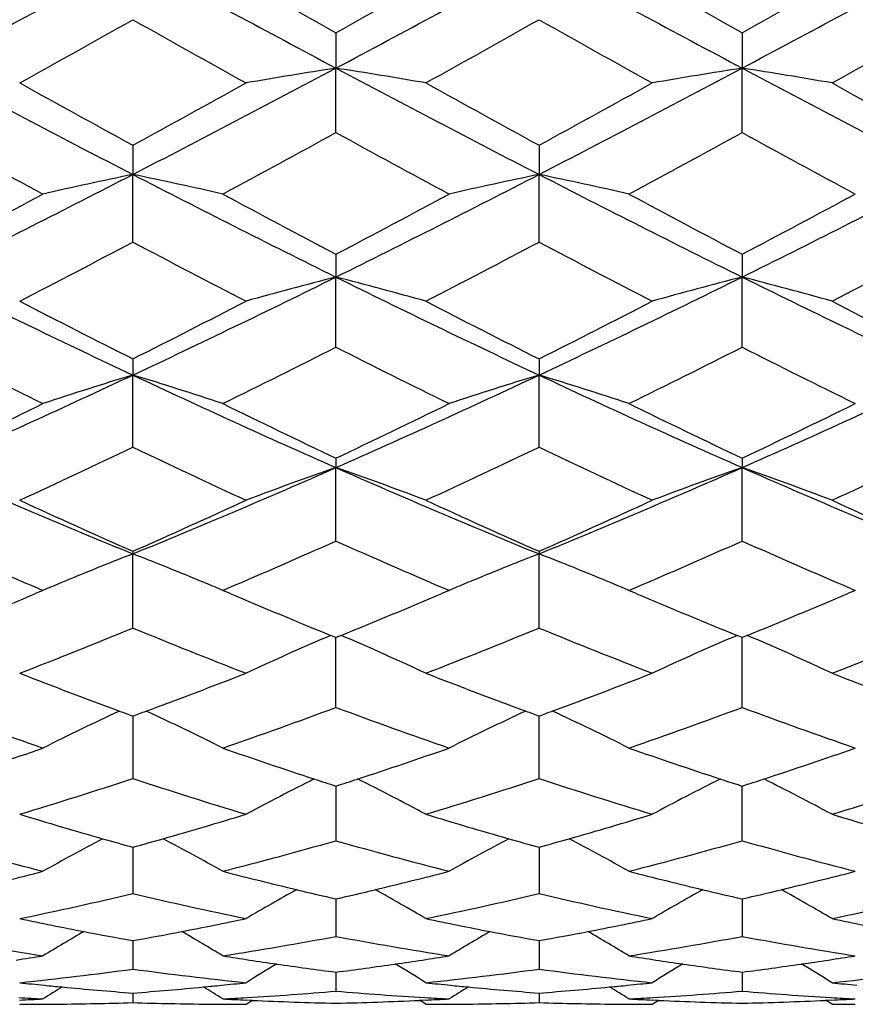
# Model space of a CAD drawing. Units: inches. Extents: x 3.9 to 18, y 5 to 13.6.
# Drawn here: x 5.4 to 5.7, y 7.8 to 8 of the extents above; entities that cross this region are included whole.
import ezdxf

# ---------------------------------------------------------------- set-up
doc = ezdxf.new("R2010")
doc.units = ezdxf.units.IN
doc.header["$LTSCALE"] = 1.21
doc.header["$MEASUREMENT"] = 0
doc.layers.get('0').update_dxf_attribs({"linetype": 'CONTINUOUS'})

msp = doc.modelspace()

# ---------------------------------------------------------------- linework, layer by layer
at = {"color": 7, "linetype": 'Continuous'}
for p, q in [((5.5292171362, 8.044500404299999), (5.5292163034, 8.0351566462)), ((5.6364437931, 8.0444997913), (5.6364436772, 8.035156546)), ((5.5292158123, 8.0181378325), (5.5292163002, 8.0351566471)), ((5.636443131699999, 8.0181386234), (5.636443674, 8.0351565469)), ((5.475602659600001, 8.0147830015), (5.4756029894, 8.007070130599999)), ((5.5828302199, 8.0147811811), (5.5828301509, 8.0070696828)), ((5.4756019682, 7.9892270927), (5.4756029862, 8.007070131499999)), ((5.5828295415, 7.989228128500001), (5.5828301477, 8.0070696837)), ((5.5292171362, 7.985989973400001), (5.5292163034, 7.979972620599999)), ((5.6364437931, 7.9859895041), (5.6364436772, 7.9799724574)), ((5.5292158123, 7.961454675700001), (5.5292163002, 7.9799726214)), ((5.636443131699999, 7.9614552801), (5.636443674, 7.979972458200001)), ((5.475602659600001, 7.9583636248), (5.4756029894, 7.9540939185)), ((5.5828302198, 7.958361553600001), (5.5828301509, 7.9540932659)), ((5.4756019682, 7.935061888200001), (5.4756029862, 7.954093919299999)), ((5.5828295415, 7.9350628282), (5.5828301477, 7.954093266699999)), ((5.5292171362, 7.932142513300001), (5.5292163034, 7.9296564796)), ((5.6364437931, 7.9321422038), (5.6364436772, 7.929656259)), ((5.5292158123, 7.910270009900001), (5.5292163002, 7.929656480399999)), ((5.636443131699999, 7.910270407300001), (5.636443674, 7.929656259700001)), ((5.475602659600001, 7.9075480012), (5.4756029894, 7.9068668591)), ((5.5828302199, 7.907545749700001), (5.5828301509, 7.906866024)), ((5.4756019682, 7.8872939495), (5.4756029862, 7.9068668598)), ((5.5828295415, 7.8872947616), (5.5828301477, 7.9068660247)), ((5.451865043200001, 7.8972318527), (5.449913640599999, 7.896400397000001)), ((5.450519262999999, 7.897803682999999), (5.4518645379, 7.897229254400001)), ((5.4993433638, 7.8972309309), (5.500682692100001, 7.897802867799999)), ((5.5012866861, 7.8964034343), (5.4993437101, 7.897231074900001)), ((5.5590922419, 7.8972318524), (5.5571542859, 7.8964062352)), ((5.5577535909, 7.8977971146), (5.559089748200001, 7.8972266439)), ((5.608511624299999, 7.8964033557), (5.6065684148, 7.8972310711)), ((5.6065687087, 7.897229064199999), (5.607908248999999, 7.8978010911)), ((5.6663181819, 7.8972318504), (5.6643751651, 7.8964040652)), ((5.6649780442, 7.897801826599999), (5.6663176162, 7.897229785)), ((5.5292176865, 7.8847914209), (5.527874432999999, 7.8853377062)), ((5.530556980499999, 7.8853380771), (5.529214738899999, 7.884792068099999)), ((5.5292158123, 7.8663268676), (5.529216246900001, 7.8847905983)), ((5.6364448664, 7.8847909847), (5.6351019061, 7.885337103099999)), ((5.6377851905, 7.8853371266), (5.636442334400001, 7.8847910304)), ((5.636443131699999, 7.866327044299999), (5.636443657899999, 7.8847903572)), ((5.4756029714, 7.864064494400001), (5.4756029615, 7.847549975900001)), ((5.5828295415, 7.847550612999999), (5.582829975599999, 7.864063763300001)), ((5.529216475, 7.845548275800001), (5.529216608400001, 7.843873340499999)), ((5.636443465599999, 7.8438731945), (5.6364435328, 7.845548054400001)), ((5.529216608400001, 7.843873340499999), (5.5292171195, 7.8311214666)), ((5.636443131699999, 7.8311216297), (5.636443465599999, 7.8438731945)), ((5.4756030054, 7.8293983226), (5.4756029615, 7.8171833883)), ((5.582830139099999, 7.8293977701), (5.5828300266, 7.8171834677)), ((5.529216724199999, 7.8157511547), (5.5292171195, 7.805852939299999)), ((5.6364438686, 7.815751076900001), (5.6364440167, 7.805853035299999)), ((5.4756030061, 7.8047254312), (5.4756029996, 7.802956742)), ((5.582830112000001, 7.8047249838), (5.582830098600001, 7.8029560469)), ((5.4756029996, 7.802956742), (5.4756029615, 7.7972282773)), ((5.582830098600001, 7.8029560469), (5.5828300266, 7.7972279491)), ((5.529216910800001, 7.7964164022), (5.5292171195, 7.7913817336)), ((5.6364439441, 7.796416345), (5.6364440167, 7.791381762699999)), ((5.4756029915, 7.7908887488), (5.4756029615, 7.788364190399999)), ((5.5828301291, 7.7908885389), (5.5828300266, 7.788363465700001)), ((5.505475397100001, 7.787919211799999), (5.5071651724, 7.788978706900001)), ((5.507170722100001, 7.7889613732), (5.5055304229, 7.7890373043)), ((5.552897586599999, 7.7890353458), (5.5512548428, 7.7889593392)), ((5.612704646699999, 7.7879191902), (5.6143940838, 7.7889785102)), ((5.614400213500001, 7.788959794299999), (5.6127602465, 7.789035684)), ((5.6601275461, 7.7890361336), (5.6584877534, 7.7889602459)), ((5.6601831757, 7.7879193722), (5.6584939032, 7.788978560599999))]:
    msp.add_line(p, q, dxfattribs=at)
for centre, radius, start, end in [((2.309797968, 13.8860575815), 6.627124218600001, 298.0092445237, 298.5355663308), ((8.6941642521, 13.9840870356), 6.738447024299999, 241.4685289408, 241.9861444265), ((2.2075986216, 14.2754986879), 7.0693007295, 298.025539936, 298.5189332929), ((8.796439189600001, 13.9749285513), 6.7280356061, 241.4683282891, 241.986745851), ((2.4727823664, 13.9817419582), 6.7357724827, 298.0135621848, 298.5313850363), ((1.7342072826, 14.6132870671), 7.5331720759, 299.3102727158, 299.5712133063), ((9.2814056182, 14.7270616636), 7.6639109597, 240.4297854773, 240.6862449517), ((1.5530075126, 15.123263904), 8.119057120199999, 299.323333639, 299.5654349022), ((9.3828668962, 14.7169164077), 7.652241894299999, 240.4298328836, 240.686698545), ((1.8804613858, 14.7338344494), 7.6716736137, 299.3136906836, 299.5699061974), ((2.6482794629, 13.0703319535), 5.7635200979, 299.0368035585, 299.3770794306), ((8.3504712536, 13.1555472633), 5.8611004643, 240.6265454698, 240.9611177998), ((2.5917866575, 13.3640576594), 6.099787933200001, 299.0422299723, 299.3637352855), ((8.4532138293, 13.1475504581), 5.8519322929, 240.6264042369, 240.9615202624), ((2.8210044502, 13.145181483), 5.849214988099999, 299.0383448039, 299.3736189163), ((7.6698079612, 12.2608794318), 4.7863795327, 241.9898247662, 242.7143574446), ((3.2892136587, 12.2458016103), 4.769396487, 297.2852349297, 298.012336158), ((5.798084782899999, 6.3301117038), 1.7261137187, 98.961178886, 99.759866385), ((7.685733146900001, 12.0864135496), 4.5894713634, 241.9732657609, 242.7288806775), ((5.2532954544, 6.2892848774), 1.7675407896, 80.2392545042, 81.0191474374), ((3.4005472845, 12.2379273693), 4.7605162808, 297.2847528614, 298.0132146641), ((5.905321578400001, 6.330142780599999), 1.72608439, 98.9616490078, 99.76028785189999), ((7.8736477055, 12.2404422032), 4.7633506406, 241.9871068675, 242.7151352167), ((5.3621617591, 6.2980548346), 1.7586224215, 80.24339940970002, 81.02728570640001), ((7.975180193, 12.5874265961), 5.2112319317, 240.9623121031, 241.3373466378), ((2.9825116202, 12.5755525598), 5.1977020599, 298.6626923697, 299.0386762362), ((7.967362968, 12.3790591672), 4.9732188813, 240.9559385675, 241.3489128525), ((3.094442558, 12.5670066327), 5.1879476077, 298.6623752232, 299.0390886522), ((8.1751701347, 12.5610738353), 5.1811710168, 240.96073531, 241.3379326213), ((7.4885907562, 11.785834817), 4.29725493, 241.254986522, 241.7083536886), ((3.4724997015, 11.7674589511), 4.2763891999, 298.2917522128, 298.7472921819), ((7.519516557699999, 11.6447156194), 4.1368329339, 241.2416010445, 241.7125348417), ((3.5834843094, 11.7604826156), 4.2684658799, 298.2916925359, 298.7481077723), ((7.6949268914, 11.7706741942), 4.2800579921, 241.2526761307, 241.7078411633), ((3.8105505103, 11.2348469922), 3.6319338123, 296.3392948213, 297.2869996487), ((5.7516411015, 6.6815306291), 1.3539766252, 101.7634782785, 102.7915037475), ((7.1589964028, 11.271132717), 3.6725900879, 242.7182289123, 243.6554200262), ((5.1967175175, 6.6686695739), 1.3671477937, 77.21132254279999, 78.2295756623), ((3.8601766811, 11.3488981106), 3.7597010797, 296.3548242652, 297.2703051721), ((5.8522110213, 6.711841579600001), 1.3229430495, 101.7488959785, 102.8010466756), ((7.2634926467, 11.2657763144), 3.666578151, 242.7177936665, 243.6565224428), ((5.303858449100001, 6.668291550599999), 1.3675350197, 77.2114051626, 78.2292658236), ((4.0077398411, 11.2690434145), 3.6702403106, 296.3439962182, 297.2817900191), ((3.6223192191, 11.4008040703), 3.860021473, 297.7900268864, 298.2925001224), ((7.3459776772, 11.4327153576), 3.8962200453, 241.7086531856, 242.2063999101), ((3.659841413, 11.5312027128), 4.0078771849, 297.8024718814, 298.2863862579), ((7.4501699711, 11.4270863974), 3.889825518, 241.7086922577, 242.2072856475), ((3.8164787758, 11.4387778994), 3.903077132, 297.7937028338, 298.2906046696), ((3.9245785004, 10.9177090985), 3.3138657822, 297.3242321264, 297.9072209051), ((7.0469824026, 10.9567769007), 3.3579166526, 242.0978380266, 242.6731109091), ((3.9821754383, 11.0131353258), 3.4214223149, 297.3291128151, 297.8937533512), ((7.1516495857, 10.9519047793), 3.3524134399, 242.0975384641, 242.6737890176), ((4.1237047532, 10.9471955511), 3.3470970908, 297.3256989904, 297.9028690122), ((6.7386144656, 10.6392977173), 2.9674092119, 243.6600935279, 244.8096005423), ((4.2128114276, 10.6387141733), 2.9667875612, 295.1913529809, 296.3410839011), ((5.811287225, 6.882092331900001), 1.1335365772, 104.4089673638, 105.6515112558), ((6.814074232699999, 10.573317206), 2.8941831383, 243.6441445314, 244.8227334755), ((5.2425269551, 6.865722917999999), 1.1505403685, 74.34703598530001, 75.571123216), ((4.3223492926, 10.6338869937), 2.961436545, 295.1906456236, 296.3424619173), ((5.916408846, 6.889993688), 1.1253596103, 104.4052359685, 105.6567138366), ((6.951412469, 10.6357154453), 2.9634631333, 243.6580745979, 244.8091029268), ((5.3510886485, 6.8701644704), 1.1459062866, 74.35131560600001, 75.5803959954), ((6.8671289035, 10.7244489561), 3.0963796347, 242.6739999006, 243.2945623525), ((4.0808326434, 10.7306932775), 3.103415833, 296.7071251348, 297.3262385558), ((6.9369171902, 10.651249581), 3.0141653933, 242.6675395446, 243.3050184552), ((4.1906094684, 10.7256808184), 3.0977928744, 296.7066550754, 297.3269298846), ((7.0792496463, 10.7197490117), 3.0911327546, 242.6724779412, 243.2940746484), ((6.659445329, 10.4070597817), 2.7408568433, 243.16094659, 243.8587787408), ((4.295190513500001, 10.4000593847), 2.7330609308, 296.1413805349, 296.8411417678), ((6.7387909453, 10.3506140011), 2.6779041983, 243.147987641, 243.8622011239), ((4.4045880867, 10.395638207), 2.7281365224, 296.1413198283, 296.8423908606999), ((6.872764550199999, 10.4046239454), 2.7381702599, 243.1591376279, 243.8576177141), ((4.4301049485, 10.1767586542), 2.4562786232, 293.8169233576, 295.191376407), ((5.766621149400001, 6.9953419845), 1.0019467928, 106.8850542174, 108.3091558267), ((6.530180942, 10.1967033597), 2.4781912284, 244.8149354111, 246.1771997552), ((5.1829784442, 6.990315421900001), 1.0072229589, 71.6937243422, 73.1105441636), ((4.5141058186, 10.2278219858), 2.5123721826, 293.8312719617, 295.1750073775), ((5.8681512286, 7.0130499879), 0.9833452031000001, 106.8671848319, 108.3182182357), ((6.6356684268, 10.1929347112), 2.4740411179, 244.8142604212, 246.1788103449), ((5.2900824052, 6.989941304299999), 1.0076161081, 71.6938875245, 73.1100104759), ((4.6362529328, 10.1950444843), 2.4763613086, 293.8219206698, 295.1851949152), ((4.3340078974, 10.2241484473), 2.5371237004, 295.3929480287, 296.1421796844), ((6.6238627898, 10.237836214), 2.5523462474, 243.8589501042, 244.6036249969), ((4.414288961, 10.2797008598), 2.5988623199, 295.4044522100999, 296.1358462234), ((6.729189342200001, 10.2339703051), 2.5480390811, 243.8589785354, 244.604953679), ((4.5390757207, 10.2435224707), 2.5586504655, 295.3968155005, 296.1396991514), ((4.492925011600001, 9.9896170881), 2.2774700538, 294.7310760737, 295.5614208486), ((6.4698295419, 10.0143806938), 2.3047921891, 244.4451829859, 245.2655854895), ((4.5795729668, 10.0338941039), 2.3262918499, 294.7352523147, 295.5481415037), ((6.575411347999999, 10.0108961873), 2.3009395082, 244.444720386, 245.2665438469), ((4.6998012501, 10.0059470344), 2.2954712898, 294.7324271347, 295.5562143951), ((6.276341142100001, 9.8652056336), 2.1157202898, 246.1833122785, 247.7610132388), ((4.6736228201, 9.86800929), 2.1187854589, 292.2413806747001, 293.8167762067), ((5.8260651592, 7.0749854738), 0.9047551068, 109.1534065731, 110.7529250446), ((6.3701180939, 9.8333944476), 2.081185737, 246.1684302863, 247.7723111795), ((5.2269712333, 7.060620870499999), 0.9200950816, 69.249891175, 70.8226483083), ((4.7823043534, 9.864542784600001), 2.1150271502, 292.2404494844, 293.8186564146), ((5.933345520800001, 7.0748866751), 0.9048656134999999, 109.1545280288, 110.7537342667), ((6.491179659, 9.8659633651), 2.1165676952, 246.1820977502, 247.7591553952), ((5.3354328044, 7.0636873191), 0.9167931813, 69.2540866506, 70.8325430736), ((6.3480800849, 9.879843665), 2.1566562401, 245.2661579465, 246.1370511603), ((4.5988309687, 9.8892214257), 2.1669696248, 293.8664748888, 294.7331665783), ((6.4398682457, 9.8457620439), 2.1192441952, 245.2597739612, 246.1460343523), ((4.7076408182, 9.8857010401), 2.1631107553, 293.8658512866, 294.7341420927), ((6.562786186599999, 9.8802573203), 2.1571368339, 245.2647358412, 246.1354109946), ((6.2274668516, 9.715276438), 1.976576528, 245.9513333653, 246.8538789211), ((4.7250825023, 9.712118965), 1.973144332, 293.1461753899, 294.050393028), ((6.3227240111, 9.6874378562), 1.9462768888, 245.9391730747, 246.8560260329), ((4.8336828734, 9.7088991661), 1.9696449348, 293.1461982596, 294.0520798445), ((6.4424390481, 9.7163327603), 1.9777513416, 245.9501149333001, 246.8522524766), ((5.787817892300001, 7.1034093111), 0.8619876098, 111.2355723713, 112.3754647631), ((5.1637267145, 7.1042685925), 0.8610637525, 67.6235068956, 68.7647040356), ((5.8859699259, 7.125785953099999), 0.8378409294, 111.211481071, 112.3841197102), ((5.270800635400001, 7.103903145), 0.8614591116, 67.623429422, 68.7639874599), ((5.7791613811, 7.1247552559), 0.8389535159999999, 112.3837352441, 112.9622205562), ((5.1724897099, 7.1257320663), 0.837880438, 67.0395212624, 67.6188712946), ((5.889211152000001, 7.1179054888), 0.8463619182, 112.3838497982, 112.9573368388), ((5.279575797, 7.1253963662), 0.8382436581, 67.03974801700001, 67.618788599), ((4.7231123413, 9.6053717976), 1.8571022661, 292.1509787889, 293.0393339261), ((6.2313625814, 9.6131302364), 1.8655193921, 246.9613164094, 247.8458086869), ((4.8182899795, 9.6341505812), 1.8882980314, 292.160383919, 293.0344583542), ((6.337333409099999, 9.6101905838), 1.862323445, 246.9614502022, 247.8475178304), ((4.9325391181, 9.617407946), 1.8701447394, 292.1546446196, 293.0370166153), ((4.8255851228, 9.4701504599), 1.7111315385, 291.248671877, 292.3260475726), ((6.1326404665, 9.4878875261), 1.7302048327, 247.6820142759, 248.7473998581), ((4.9234165667, 9.4940423075), 1.7368008785, 291.2519334859, 292.3133686964999), ((6.2387740611, 9.485173145800001), 1.7272794287, 247.6813863018, 248.7486375618), ((5.0358868956, 9.480739034600001), 1.7225037264, 291.2498388453, 292.3200571339), ((5.8448792473, 7.1449340312), 0.8054224609, 113.1783552165, 114.92291912), ((5.2099718587, 7.1372547082), 0.8138912958, 65.07632095619998, 66.8026476036), ((5.9521840452, 7.144800729400001), 0.8055751868000001, 113.1797094452, 114.9237964449), ((5.318346350400001, 7.1395860385), 0.8112966198999999, 65.0803792966, 66.8122539167), ((6.0391633351, 9.4012399961), 1.6372248571, 248.7483510293, 249.7355166363), ((4.9086855464, 9.4099521611), 1.6465599281, 290.2691064469, 291.2505300389), ((6.1396415326, 9.3834098382), 1.6181630722, 248.7422749485, 249.7410497638), ((5.0169312831, 9.4072372108), 1.6436613281, 290.2685271326, 291.2517877378), ((6.2544776082, 9.403345379700001), 1.6394980255, 248.7470957069, 249.7328007511), ((5.9550842637, 9.3020556824), 1.531508567, 249.6296980793, 250.8175410701), ((4.9966406936, 9.300546469299999), 1.5299114898, 289.1828005311, 290.3717379502), ((6.057085625, 9.287153483400001), 1.515719375, 249.618813784, 250.818958708), ((5.104751225, 9.2980048779), 1.5272219642, 289.1827247424, 290.3738549225), ((6.1704171955, 9.3043804491), 1.5339927356, 249.6291726008, 250.815007529), ((5.800437444500001, 7.161047337899999), 0.7770981367, 114.9940798479, 116.6510725731), ((6.033627397899999, 9.386311042200001), 1.6213025535, 249.7363145211, 249.8681278321), ((4.9161091591, 9.3900471596), 1.6253157667, 290.1351560383001, 290.2667013973), ((5.1528237839, 7.165131364500001), 0.7725287854999999, 63.3491449495, 65.0161020985), ((5.903082861000001, 7.170265701), 0.76680618, 114.9747968437, 116.6540809826), ((6.1342467884, 9.368858085800001), 1.6026435276, 249.7418458728, 249.8751947226), ((5.0243547434, 9.3873323738), 1.6224173744, 290.1343713993, 290.2661132376), ((5.2567300908, 7.158321110399999), 0.7801032556, 63.3556431928, 65.0062878744), ((4.9721127662, 9.2345457533), 1.4600355548, 288.1817390539, 289.1831618345), ((5.9809204886, 9.2399409955), 1.4657297216, 250.8187289143, 251.8161282975), ((5.0738139762, 9.2509154832), 1.4773095679, 288.1872761427, 289.1769370217), ((6.087315630599999, 9.2375544128), 1.4632033966, 250.8187544106, 251.8179243954), ((5.1837560232, 9.2429016651), 1.4688500233, 288.1842552974001, 289.1796077194), ((5.0477336557, 9.1479136905), 1.368951674, 286.9015923404, 288.2131791007999), ((5.9076123728, 9.1612045006), 1.382869801, 251.7959552963, 253.0942236207), ((5.861732945, 7.171820300399999), 0.7555414652, 116.5936997704, 118.1334070223), ((5.9763519546, 9.2260826522), 1.4511377741, 251.8167459184999, 252.0536280916), ((5.0795691377, 9.233577520399999), 1.459041463, 287.9495087664, 288.1850751579), ((5.197649434200001, 7.17373088), 0.7534076664, 61.86198651689999, 63.4057954913), ((5.1507166736, 9.161704563999999), 1.3833777695, 286.9037540165999, 288.2016314225), ((6.0141213905, 9.1589593639), 1.3805137928, 251.7951669041, 253.0957062609), ((5.9683302732, 7.1730427956), 0.7541662744, 116.5925259342, 118.1348342032), ((6.0827468462, 9.2236939371), 1.4486093453, 251.8185442799, 252.0558403923), ((5.189392586399999, 9.2259190249), 1.4509565097, 287.945181954, 288.1820746326), ((5.3026500922, 7.1693717561), 0.7583022070000001, 61.8688326399, 63.40283784540001), ((5.259872352099999, 9.1554648105), 1.3768482291, 286.9025268644, 288.2065384994), ((5.8305972218, 9.1045207501), 1.3236158099, 253.0958219775, 254.0835846253), ((5.11842438, 9.1117878382), 1.3312022261, 285.921157485, 286.9030343645), ((5.9350419137, 9.0949265219), 1.3136285323, 253.0902753601, 254.0854444618), ((5.2262950327, 9.1095535174), 1.3288783983, 285.9208299804, 286.9045771113), ((6.0459280211, 9.1073136784), 1.3265418958, 253.0947781574, 254.0802106247), ((5.7655128912, 9.0419198937), 1.2585907482, 254.1604347247001, 255.569489537), ((5.8164904728, 7.1753974442), 0.7432298265, 117.9957769733, 119.3797126914), ((5.8270538442, 9.0921264679), 1.3107249728, 254.0839601815, 254.4467531528), ((5.1225617556, 9.0974334288), 1.3162635099, 285.5579742393, 285.9193707928), ((5.1363510521, 7.1783373699), 0.7398676411, 60.61875479380001, 62.00915550899999), ((5.1856501412, 9.0420257791), 1.2587025366, 284.4313527028, 285.8401065307), ((5.8706772622, 9.0339261457), 1.2503371944, 254.151398867, 255.569679436), ((5.922819408200001, 7.1768442777), 0.7415312661, 117.9870336846, 119.3740583633), ((5.931594644400001, 9.082867155599999), 1.3010861278, 254.0858152685, 254.4514060457), ((5.230432442, 9.0951989751), 1.3139395453, 285.5570520309, 285.9190365843), ((5.2427342924, 7.176756675599999), 0.7416583857, 60.6220697693, 62.0089049598), ((5.2934247742, 9.039894087999999), 1.2565030369, 284.4312996456, 285.8426143689), ((5.980780723500001, 9.0448069324), 1.2615890058, 254.1606974122, 255.5662994602), ((5.148901399100001, 9.000324903200001), 1.2156449409, 283.4832090889, 284.4313655143), ((5.8034942547, 9.0051840693), 1.2206452248, 255.5714657619, 256.5155531865), ((5.2537916863, 9.009899093200001), 1.2254975459, 283.485063091, 284.4255464627), ((5.9101936786, 9.003138786900001), 1.2185342692, 255.5714622174, 256.5173196011), ((5.3618320114, 9.0065846641), 1.2220857867, 283.4843460716, 284.4273831474), ((5.2089812316, 8.9459901428), 1.1598710166, 281.7776468557, 283.2895909661), ((5.7443874997, 8.9559931918), 1.1701025053, 256.7198933122, 258.2184849715), ((5.876437670800001, 7.1779852145), 0.7333072545, 119.1849119217, 120.3894962959), ((5.800944094099999, 8.994555228400001), 1.2097147364, 256.5156201076, 257.0194523895), ((5.2567060802, 8.9978669606), 1.2131175177, 282.9814159409, 283.4837287993), ((5.181745203399999, 7.177629896900001), 0.7337386547, 59.6079332215, 60.81160325039999), ((5.3145201681, 8.954005461900001), 1.1680597666, 281.7784816257, 283.279802204), ((5.851172336399999, 8.9540359225), 1.1680972352, 256.7189621006, 258.220213584), ((5.983848354, 7.1776966854), 0.7336478987, 119.1864176217, 120.3903210866), ((5.907643504199999, 8.992508472599999), 1.2076023449, 256.5173869677, 257.0220467585), ((5.364677247099999, 8.994837740800001), 1.2099992323, 282.9793218932, 283.4830363658), ((5.2890953987, 7.177796162999999), 0.7335343027, 59.6095367611, 60.81359978779999), ((5.4222206985, 8.9517629089), 1.1657685286, 281.7783076647, 283.2825240333), ((5.677265295900001, 8.9208147223), 1.1341612952, 258.2202848366, 259.0967286949001), ((5.2727231188, 8.9267310351), 1.1401994334, 280.9072740142, 281.7787397512), ((5.7835912985, 8.9160388548), 1.1293027509, 258.2155772166, 259.095608025), ((5.3803221037, 8.924784937), 1.1382195796, 280.9073260519, 281.7804848533), ((5.8923983811, 8.9239835195), 1.1374006543, 258.2194937928, 259.0932906005), ((5.829139914, 7.177054329), 0.7288886122, 120.1787910928, 121.1715588753), ((5.6755742237, 8.912009786799999), 1.1251954383, 259.0964780664, 259.7629998378), ((5.2745003262, 8.9175915416), 1.1308887643, 280.2431229223, 280.906477282), ((5.1217742834, 7.1765544908), 0.7294691806, 58.8289371851, 59.8210633034), ((5.9359243339, 7.1776414285), 0.7281597640999999, 120.1720025554, 121.1656424214), ((5.7819593064, 8.9075423003), 1.1206508833, 259.0953639375999, 259.7647844199), ((5.3820993174, 8.9156456361), 1.1289090985, 280.2420933920999, 280.9065261888), ((5.2284728372, 7.1757004135), 0.7304720334999999, 58.82827323430001, 59.8189479904), ((5.6228962752, 8.8833283723), 1.0960497959, 259.4378029848, 261.0226877212), ((5.327997952900001, 8.8850962721), 1.0978429483, 278.9791495269, 280.5612448958), ((5.7295526643, 8.879582142), 1.0922617165, 259.4312228609, 261.0215046507), ((5.4355225906, 8.883206062000001), 1.0959309628, 278.9791031098, 280.5640626259), ((5.8379344571, 8.886573727), 1.0993458676, 259.4389182072, 261.0189536739), ((5.2841481115, 8.8621560444), 1.0746193062, 278.598040648, 278.9788896048), ((5.6678396595, 8.8675749914), 1.0800917559, 261.0250961363, 261.4036305519), ((5.8866108453, 7.1771155303), 0.7248074233, 120.9737675072, 121.7250609747), ((5.667363498999999, 8.8644127419), 1.0768938586, 261.4035316566, 261.7906718916), ((5.666596664400001, 8.859013152200001), 1.0714401022, 261.7900285329, 262.633312776), ((5.391821768, 8.8593608305), 1.0717869816, 277.36504395, 278.2078157966), ((5.391110419199999, 8.8643040834), 1.0767811546, 278.2077276795, 278.5949233966), ((5.1727014131, 7.1786179374), 0.7230648344, 58.2718111352, 59.02484800859999), ((5.3906150054, 8.8675700348), 1.0800844666, 278.595016821, 278.9738075833), ((5.7747738682, 8.8657289042), 1.0782240234, 261.0250834668, 261.4045072267), ((5.9940465901, 7.176801846699999), 0.7251827986, 120.9750860351, 121.725906867), ((5.7742976246, 8.862565765800001), 1.0750252347, 261.4044080715, 261.7921700145), ((5.7735309502, 8.8571661491), 1.0695714741, 261.791524467, 262.6361917251), ((5.4990576051, 8.8592343888), 1.071660816, 277.3654716543, 278.2085459657), ((5.4983711713, 8.8640040871), 1.0764796552, 278.2084608137, 278.5956883745), ((5.2790323765, 7.1770926938), 0.7248353135, 58.27487534279999, 59.026026995), ((5.4978932, 8.8671547659), 1.0796663824, 278.5957785459, 278.974607509), ((5.3356455727, 8.8316453024), 1.0438458714, 276.0535457983, 277.7054107325), ((5.6163872538, 8.838979136699999), 1.0512234968, 262.3034804954, 263.9436155529), ((5.4424337138, 8.8358970887), 1.0481185274, 276.0529031519, 277.6980228814), ((5.7233906861, 8.8371814074), 1.049413377, 262.3024413903, 263.9455020372), ((5.5496005625, 8.8363212674), 1.0485467271, 276.053856961, 277.6982384437), ((5.554760095, 8.8214666512), 1.0336127016, 263.9447445409, 264.3072782256), ((5.3959839197, 8.8259152706), 1.0380828631, 275.693966656, 276.054508077), ((5.6618850181, 8.8198920245), 1.0320359717, 263.9411598039, 264.3041189873), ((5.5033681296, 8.8241235552), 1.0362858032, 275.6949820178, 276.0564042163), ((5.7695949959, 8.824957104700001), 1.0371223492, 263.9442846736, 264.3053615333001), ((5.836097235900001, 7.1758271816), 0.7239071677, 121.583208685, 122.0578290916), ((5.554596790900001, 8.8198332698), 1.031971177, 264.3073047720001, 264.5715521735), ((5.5542418186, 8.8159724292), 1.0280940706, 264.570890915, 265.6132326268), ((5.3964188523, 8.821386605399999), 1.0335333434, 274.393916393, 275.4310113572), ((5.396145085700001, 8.8243035877), 1.0364631422, 275.4308153127, 275.6939407987), ((5.1124814928, 7.1715858909), 0.7288978703, 57.9438748215, 58.41534224399999), ((5.4450206715, 8.808334154), 1.0204334913, 273.4092216752, 274.7329143075), ((5.6131585738, 8.8038014695), 1.015896242, 265.2602270043, 266.5896132176), ((5.9442668375, 7.174173381599999), 0.7258113909, 121.5783872312, 122.0515772725), ((5.6617325747, 8.8183681398), 1.0305044812, 264.3041438864, 264.5686116453), ((5.661401099600001, 8.8147646875), 1.0268858321, 264.5679926945, 265.6118556767), ((5.5038030599, 8.8195955215), 1.0317369121, 274.3928256804001, 275.4315948094), ((5.503529354199999, 8.822511596), 1.0346658014, 275.4313981713, 275.6949559919), ((5.2179019343, 7.168706744600001), 0.7322954281, 57.9437664687, 58.41301960649999), ((5.5523410051, 8.8065623719), 1.018660808, 273.4100608439, 274.7359118924), ((5.7206461386, 8.8081399169), 1.0202410702, 265.2658084781, 266.5896609731), ((5.505719584, 8.8012530165), 1.0133394848, 266.5929745558, 266.9535428673), ((5.3981639735, 8.7968502491), 1.0089346697, 272.6987918176, 273.0510101715), ((5.445748054400001, 8.790418114400001), 1.0025016971, 269.9987882874001, 270.3500973772), ((5.445747261599999, 8.7905552032), 1.0026387881, 270.3500948165, 270.568037726), ((5.4457426246, 8.7909089113), 1.0029925248, 270.5681022827, 271.7060887563), ((5.5054805314, 8.795831375499999), 1.0079124947, 268.3012259276, 269.4335016156), ((5.5054753767, 8.7954350512), 1.0075161389, 269.4335719045, 269.6508961058), ((5.5054744833, 8.7952800258), 1.0073611109, 269.650893195, 270.0000817577999), ((5.5532420997, 8.8019548264), 1.0140405863, 266.9531536083001, 267.303177611), ((5.4451716739, 8.8058614229), 1.0179561567, 273.0505264483, 273.4090140317), ((5.5531454675, 8.7996867592), 1.0117704695, 267.3955889257, 268.6448619032), ((5.505426353400001, 8.7971611803), 1.009242886, 271.3506166185, 272.6026264576), ((5.1736107235, 7.184882737000001), 0.7124274453, 57.82777642760001, 57.98830091230001), ((5.612970944500001, 8.8008439158), 1.0129327644, 266.5902557926, 266.9508375593), ((5.505336520599999, 8.7991708423), 1.0112545557, 272.6957149091, 273.0469927035), ((5.5530134803, 8.7916018327), 1.0036844831, 269.9965983891, 270.3473562235), ((5.5530121573, 8.7918334733), 1.0039161275, 270.3473515849001, 270.5651241883), ((5.5530036703, 8.7924652746), 1.0045479818, 270.5652528062, 271.7015086849), ((5.6126750903, 8.7940874642), 1.0061698144, 268.3001306059, 269.4344585696), ((5.6126699314, 8.7936905077), 1.0057728263, 269.4345292393, 269.6519775553), ((5.6126690397, 8.7935352237), 1.0056175397, 269.6519746167, 270.0020314631), ((5.6603743996, 8.8001966063), 1.0122813434, 266.9531272552, 267.3040133614), ((5.552492028200001, 8.804089966900001), 1.0161837975, 273.0504876133, 273.4098526247), ((5.6602777813, 8.7979277512), 1.0100104402, 267.3965657721999, 268.6478830195), ((5.612551042100001, 8.7992451012), 1.0113286658, 271.3536623993, 272.6033925997999), ((5.7204421452, 8.8049235268), 1.0170182412, 266.5903539351, 266.9493698543), ((5.6124707143, 8.8010415567), 1.013126917, 272.6961511541, 273.0466614371), ((5.6602058901, 8.794364538), 1.0064464985, 269.9987112564, 270.3484026107)]:
    msp.add_arc(centre, radius, start, end, dxfattribs=at)

doc.saveas('drawing.dxf')
